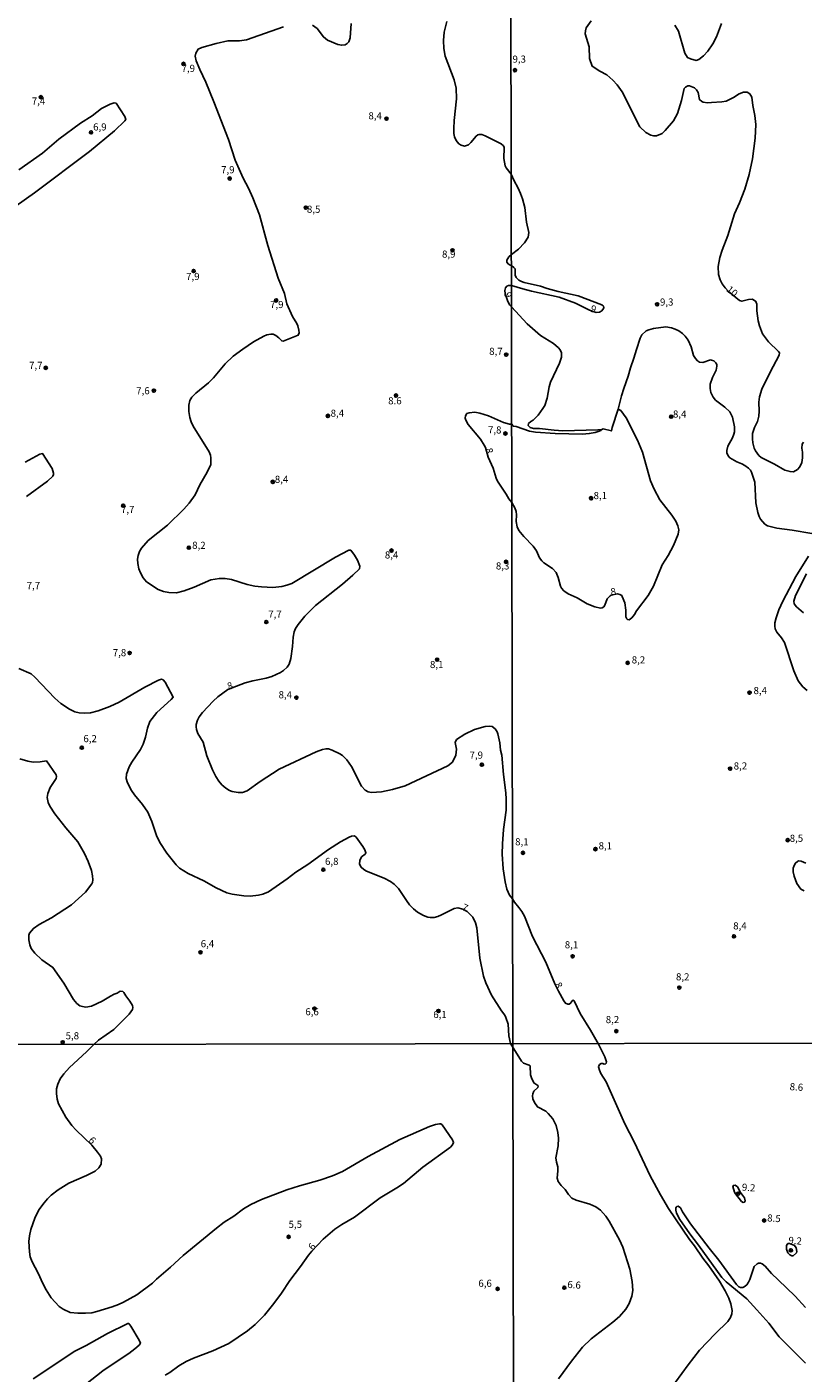
# Model space of a CAD drawing. Units: millimetres. Extents: x 178316 to 180733, y 1663188 to 1665966.
# Drawn here: x 178631 to 178904, y 1664182 to 1664656 of the extents above; entities that cross this region are included whole.
import ezdxf
from ezdxf.enums import TextEntityAlignment as Align

# ---------------------------------------------------------------- set-up
doc = ezdxf.new("R2010")
doc.units = ezdxf.units.MM
for name, color, linetype in [('IMAGEM', 7, 'Continuous'), ('V-CURVA_DE_NIVEL', 4, 'Continuous'), ('V-CURVA_MESTRA', 1, 'Continuous'), ('V-PONTO_DE_APARELHO', 4, 'Continuous'), ('V-TEXTO_DE_ALTIMETRIA', 2, 'Continuous'), ('X-LIMITE_1000', 7, 'Continuous')]:
    doc.layers.add(name, color=color, linetype=linetype)
picture_1 = doc.add_image_def('image1.jpg', size_in_pixel=(4025, 4628))

# ---------------------------------------------------------------- blocks, each defined once
blk = doc.blocks.new('805')
at = {"color": 0, "linetype": 'ByBlock', "lineweight": -2}
for radius in [0.562, 0.0806]:
    blk.add_circle((0, 0), radius, dxfattribs=at)

msp = doc.modelspace()

# ---------------------------------------------------------------- linework, layer by layer
at = {"layer": 'V-CURVA_DE_NIVEL'}
for points in [[(178721.2, 1664655.59), (178708.21, 1664651.07), (178705.77, 1664650.73), (178701.7, 1664650.67), (178697.54, 1664649.77), (178692.53, 1664648.4), (178691.2, 1664647.78), (178690.38, 1664646.39), (178690.19, 1664645.27), (178690.55, 1664643.6), (178691.78, 1664640.6), (178693.9, 1664636.1), (178696.77, 1664629.2), (178701.87, 1664616), (178704.31, 1664608.72), (178707.05, 1664602.42), (178708.96, 1664598.82), (178710.42, 1664595.52), (178712.79, 1664589.52), (178715.79, 1664578.73), (178719.43, 1664567.24), (178721.6, 1664561.84), (178722.43, 1664558.24), (178724.41, 1664553.74), (178725.91, 1664551.3), (178726.29, 1664550.4), (178726.68, 1664548.9), (178726.72, 1664548), (178726.38, 1664547.14), (178721.15, 1664545.04), (178720.64, 1664545.17), (178719.63, 1664546.29), (178718.6, 1664547.1), (178717.64, 1664547.53), (178716.83, 1664547.57), (178715.41, 1664547.25), (178714.34, 1664546.8), (178710.74, 1664544.83), (178706.93, 1664542.3), (178703.54, 1664539.73), (178700.69, 1664537.11), (178696.64, 1664532.15), (178694.9, 1664530.39), (178690.47, 1664526.79), (178688.99, 1664525.4), (178688.35, 1664524.22), (178687.94, 1664522.55), (178687.98, 1664520.32), (178688.28, 1664518.22), (178688.75, 1664516.72), (178689.48, 1664515.22), (178695.14, 1664506.18), (178695.59, 1664504.98), (178695.72, 1664504.08), (178695.65, 1664501.68), (178694.41, 1664499.02), (178691.84, 1664494.57), (178690.21, 1664490.97), (178688.11, 1664488.07), (178686.25, 1664486), (178680.45, 1664480.4), (178673.63, 1664474.92), (178671.29, 1664472.28), (178670.63, 1664471.09), (178670.11, 1664469.71), (178669.9, 1664468.34), (178670.03, 1664466.84), (178670.41, 1664465.04), (178670.95, 1664463.54), (178671.91, 1664461.78), (178673.12, 1664460.37), (178677.15, 1664457.67), (178679.03, 1664457.05), (178680.92, 1664456.68), (178683.66, 1664456.6), (178686.36, 1664457.2), (178689.79, 1664458.5), (178695.7, 1664461.1), (178698.7, 1664461.63), (178698.7, 1664461.63), (178700.76, 1664461.63), (178702.94, 1664461.29), (178708.43, 1664459.53), (178711.13, 1664458.93), (178713.57, 1664458.63), (178717.47, 1664458.46), (178720.64, 1664458.8), (178722.44, 1664459.19), (178724.17, 1664459.85), (178739.55, 1664469.13), (178744.25, 1664471.55), (178744.93, 1664471.6), (178746.28, 1664469.8), (178747.33, 1664468), (178748.1, 1664465.9), (178747.95, 1664465), (178745.68, 1664462.77), (178741.98, 1664459.55), (178732.55, 1664452.12), (178728.8, 1664448.39), (178726.36, 1664445.44), (178725.43, 1664443.96), (178725.01, 1664442.85), (178724.66, 1664440.92), (178724.45, 1664437.62), (178723.81, 1664433.46), (178723.21, 1664431.49), (178722.59, 1664430.44), (178721.28, 1664429.26), (178720.17, 1664428.53), (178717.13, 1664427.16), (178715.2, 1664426.54), (178710.48, 1664425.6), (178707.78, 1664424.87), (178701.67, 1664422.57), (178698.19, 1664420), (178696.56, 1664418.48), (178692.74, 1664414.48), (178691.63, 1664412.98), (178691, 1664411.78), (178690.55, 1664410.28), (178690.49, 1664409.38), (178690.64, 1664408.44), (178691.09, 1664407.11), (178693, 1664404.07), (178694.3, 1664399.18), (178696.3, 1664394.25), (178697.41, 1664391.98), (178698.46, 1664390.36), (178699.62, 1664388.98), (178700.97, 1664387.87), (178702.26, 1664387.09), (178703.24, 1664386.71), (178705.34, 1664386.28), (178706.88, 1664386.37), (178708.47, 1664386.92), (178713.01, 1664390.24), (178719.71, 1664394.49), (178732.72, 1664400.68), (178734.95, 1664401.47), (178736.24, 1664401.73), (178737.05, 1664401.71), (178738.42, 1664401.26), (178741.12, 1664399.91), (178742.02, 1664399.29), (178743.58, 1664397.77), (178745.17, 1664395.45), (178748.74, 1664388.6), (178750.03, 1664387.1), (178751.02, 1664386.54), (178752.22, 1664386.34), (178755.69, 1664386.6), (178759.63, 1664387.35), (178764.05, 1664388.72), (178779.04, 1664395.66), (178780.67, 1664396.95), (178781.87, 1664399.44), (178782.08, 1664401.54), (178781.61, 1664403.94), (178782.06, 1664404.92), (178785, 1664406.81), (178788.38, 1664408.46), (178792.24, 1664409.59), (178793.87, 1664409.68), (178794.68, 1664409.57), (178795.75, 1664408.67), (178796.44, 1664407.67), (178796.69, 1664407.02), (178797.4, 1664403.77), (178797.55, 1664401.2), (178798.09, 1664399.42), (178798.6, 1664392.63), (178799.5, 1664386.2), (178799.63, 1664384.01), (178799.52, 1664380.11), (178798.64, 1664373.26), (178798.24, 1664368.33), (178798.22, 1664364.64), (178798.49, 1664359.5), (178799.2, 1664354.96), (178799.2, 1664354.96), (178799.84, 1664352.39), (178800.72, 1664350.22), (178801.84, 1664348.89)], [(178745.04, 1664656.76), (178744.76, 1664651.7), (178744.2, 1664650.31), (178743.67, 1664649.7), (178742.98, 1664649.25), (178741.76, 1664649.15), (178740.39, 1664649.38), (178736.79, 1664650.9), (178735.29, 1664652.06), (178733.04, 1664654.98), (178731.5, 1664656.15)], [(178907.12, 1664477.38), (178900.12, 1664478.55), (178894.79, 1664479.26), (178891.54, 1664480.09), (178890.58, 1664480.71), (178889.06, 1664482.42), (178888.53, 1664483.4), (178888.06, 1664484.81), (178887.34, 1664488.26), (178887, 1664495.52), (178885.91, 1664498.97), (178885.5, 1664499.66), (178884.82, 1664500.36), (178883.54, 1664501.3), (178882.5, 1664501.89), (178880.66, 1664502.58), (178878.25, 1664503.98), (178877.69, 1664504.69), (178877.2, 1664505.84), (178877.18, 1664506.57), (178877.57, 1664508.15), (178879.17, 1664511.09), (178879.7, 1664512.37), (178879.87, 1664513.23), (178879.87, 1664514.89), (178879.17, 1664518.35), (178878.23, 1664520.22), (178876.46, 1664521.9), (178873.15, 1664524.32), (178872.36, 1664525.34), (178871.55, 1664526.96), (178871.29, 1664528.37), (178871.38, 1664529.99), (178872.13, 1664532.34), (178873.43, 1664534.9), (178873.68, 1664536.27), (178873.62, 1664536.82), (178873.28, 1664537.46), (178872.66, 1664538.14), (178871.79, 1664538.42), (178871.4, 1664538.46), (178868.76, 1664537.61), (178867.61, 1664537.73), (178866.88, 1664538.18), (178866.22, 1664538.91), (178865.51, 1664540.06), (178864.64, 1664543.09), (178863.53, 1664545.44), (178862.5, 1664546.85), (178861.59, 1664547.76), (178860.27, 1664548.72), (178859.03, 1664549.3), (178857.67, 1664549.77), (178855.79, 1664550.07), (178851.39, 1664549.47), (178849.73, 1664549.08), (178848.83, 1664548.66), (178847.34, 1664547.31), (178846.74, 1664546.08), (178845.39, 1664542.15), (178844.5, 1664539.08), (178843.26, 1664535.63), (178842.49, 1664532.81), (178840.91, 1664528.37), (178840.1, 1664525.81), (178839.02, 1664521.16), (178836.86, 1664514.68), (178836.61, 1664513.52), (178833.64, 1664514.18), (178833.19, 1664513.99), (178831.81, 1664513.88), (178819.48, 1664513.58), (178816.45, 1664513.73), (178811.33, 1664514.31), (178809.24, 1664514.35), (178808.04, 1664514.71), (178807.35, 1664515.44), (178807.48, 1664516.06), (178808.21, 1664516.76), (178809.11, 1664517.27), (178810.88, 1664519.05), (178812.52, 1664521.33), (178813.12, 1664522.48), (178813.97, 1664525.04), (178814.67, 1664529.01), (178815.12, 1664530.63), (178818.3, 1664537.38), (178818.3, 1664537.38), (178818.98, 1664539.47), (178819.03, 1664540.92), (178818.6, 1664542.03), (178817.98, 1664542.75), (178816.17, 1664544.22), (178811.67, 1664547.08), (178806.97, 1664551.2), (178801.44, 1664557.14), (178800.76, 1664557.9), (178800.01, 1664559.36), (178799.23, 1664561.82), (178799.05, 1664562.91), (178799.29, 1664563.85), (178799.83, 1664564.39), (178800.43, 1664564.67), (178801.43, 1664564.61), (178805.44, 1664563.51), (178808.43, 1664562.69), (178818.24, 1664560.52), (178824, 1664558.39), (178828.91, 1664555.91), (178831.19, 1664555.11), (178832.36, 1664555.31), (178833.17, 1664555.76), (178833.79, 1664556.53), (178833.87, 1664556.96), (178833.83, 1664557.36), (178833.23, 1664557.89), (178824.85, 1664560.95), (178817.81, 1664562.57), (178813.97, 1664563.59), (178811.63, 1664564.44), (178805.87, 1664565.68), (178804.97, 1664566), (178804.07, 1664566.47), (178803.07, 1664567.41), (178802.75, 1664568.27), (178802.77, 1664570.49), (178802.26, 1664571.02), (178801.41, 1664571.73), (178800.97, 1664571.78), (178800.25, 1664572.25), (178799.84, 1664572.79), (178799.8, 1664573.24), (178799.86, 1664573.58), (178800.57, 1664574.72), (178801.4, 1664575.53), (178803.9, 1664577.4), (178806.03, 1664579.63), (178807.29, 1664581.66), (178807.59, 1664583.33), (178806.78, 1664586.96), (178806.12, 1664592.12), (178805.29, 1664595.13), (178804.65, 1664596.98), (178803.79, 1664598.82), (178802.26, 1664601.68), (178801.35, 1664603.81), (178799.52, 1664606.04), (178799.2, 1664606.71), (178798.73, 1664609.36), (178798.82, 1664613.22), (178798.58, 1664613.73), (178797.86, 1664614.42), (178792.16, 1664617.27), (178791, 1664617.71), (178790.06, 1664617.8), (178789.59, 1664617.65), (178789, 1664617.2), (178787.2, 1664614.97), (178786.29, 1664614.14), (178784.91, 1664613.64), (178783.71, 1664614.01), (178782.96, 1664614.5), (178781.95, 1664615.68), (178781.44, 1664616.9), (178781.2, 1664618.15), (178781.14, 1664619.9), (178781.29, 1664622.69), (178782.15, 1664630.32), (178782, 1664634), (178781.27, 1664637), (178778.16, 1664645.31), (178777.65, 1664647.97), (178777.48, 1664650.8), (178777.75, 1664653.71), (178778.65, 1664657.53)], [(178628.21, 1664605.35), (178636.48, 1664611.22), (178642.22, 1664616.07), (178649.81, 1664621.72), (178654, 1664624.33), (178657.26, 1664626.93), (178660.28, 1664628.45), (178661.68, 1664628.88), (178662.38, 1664628.73), (178665.47, 1664624.02), (178665.76, 1664623.05), (178665.49, 1664622.56), (178661.85, 1664619.07), (178653.02, 1664611.8), (178633.65, 1664597.23), (178623.58, 1664590.08)], [(178801.57, 1664488.36), (178800.51, 1664489.57), (178799.56, 1664491.27), (178796.5, 1664495.83), (178796.03, 1664496.92), (178795, 1664500.44), (178793.27, 1664504.25), (178792.28, 1664507.7), (178791.87, 1664508.45), (178790.5, 1664510.59), (178786.15, 1664515.78), (178785.38, 1664517.23), (178785.15, 1664518.01), (178785.25, 1664518.82), (178785.77, 1664519.57), (178786.54, 1664519.87), (178788.56, 1664520.04), (178790.36, 1664519.72), (178793.31, 1664518.86), (178798.63, 1664516.5), (178800.73, 1664515.9), (178801.52, 1664515.84)], [(178801.57, 1664488.36), (178802.6, 1664486.39), (178803.11, 1664485.11), (178803.2, 1664484.04), (178803.07, 1664481.69), (178803.49, 1664479.77), (178804.07, 1664478.49), (178805.74, 1664476.31), (178809.1, 1664472.95), (178810.22, 1664471.28), (178811.3, 1664468.89), (178812.07, 1664467.8), (178812.77, 1664467.14), (178815.83, 1664465.09), (178817.11, 1664463.69), (178817.92, 1664461.9), (178818.66, 1664458.87), (178818.98, 1664458.25), (178819.8, 1664457.3), (178821.4, 1664456.19), (178824.6, 1664454.79), (178828.01, 1664452.7), (178830.78, 1664451.63), (178832.7, 1664451.18), (178833.34, 1664451.27), (178833.9, 1664451.65), (178834.32, 1664452.23), (178835.13, 1664454.39), (178836.1, 1664455.51), (178836.52, 1664455.75), (178838.68, 1664456.15), (178839.57, 1664456), (178840.23, 1664455.56), (178840.42, 1664455.26), (178841.3, 1664453.06), (178841.66, 1664450.5), (178841.7, 1664448.16), (178841.96, 1664447.43), (178842.3, 1664447.17), (178842.83, 1664447.11), (178843.73, 1664447.71), (178844.73, 1664448.97), (178845.46, 1664450.25), (178849.56, 1664455.67), (178851.39, 1664458.95), (178854.48, 1664466.38), (178856.51, 1664469.66), (178858.43, 1664473.16), (178860.07, 1664477.13), (178860.29, 1664478.71), (178859.99, 1664480.16), (178859.22, 1664481.74), (178857.85, 1664483.83), (178853.61, 1664489.29), (178851.58, 1664493), (178850.32, 1664495.99), (178847.48, 1664506.01), (178845.8, 1664510.24), (178841.75, 1664518.13), (178839.85, 1664520.63), (178838.99, 1664521.1)], [(178801.52, 1664515.84), (178802.04, 1664515.21), (178803.05, 1664515.01), (178807.79, 1664513.46), (178809.92, 1664513.07), (178816.75, 1664512.58), (178826.43, 1664512.41), (178828.78, 1664512.54), (178830.83, 1664512.9), (178832.23, 1664513.37), (178832.85, 1664513.67), (178833.07, 1664513.99)], [(178630.42, 1664502.45), (178635.58, 1664505.3), (178636.52, 1664505.54), (178639.84, 1664500.31), (178640.33, 1664498.59), (178640.35, 1664498.12), (178640.16, 1664497.61), (178638.24, 1664495.85), (178630.82, 1664490.47)], [(178905.49, 1664422.23), (178903.96, 1664423.49), (178902.33, 1664425.58), (178900.76, 1664429.08), (178897.49, 1664439.07), (178896.45, 1664440.73), (178896.45, 1664440.73), (178894.78, 1664442.69), (178894.21, 1664443.89), (178894.06, 1664444.79), (178894.08, 1664446.04), (178894.53, 1664447.81), (178895.44, 1664450.59), (178896.85, 1664453.62), (178901.42, 1664462.28), (178905.9, 1664469.49)], [(178628.15, 1664429.95), (178632.52, 1664428.02), (178633.78, 1664426.88), (178640.83, 1664419.51), (178642.97, 1664417.61), (178645.99, 1664415.59), (178647.92, 1664414.73), (178649.42, 1664414.35), (178651.39, 1664414.2), (178653.41, 1664414.39), (178656.11, 1664415.08), (178660.18, 1664416.55), (178663.5, 1664418.05), (178672.45, 1664423.41), (178677.25, 1664425.83), (178678.35, 1664426.24), (178678.97, 1664425.92), (178679.63, 1664425.13), (178682.48, 1664419.88), (178681.75, 1664418.98), (178676.76, 1664414.52), (178674.29, 1664411.35), (178673.39, 1664408.95), (178672.75, 1664405.74), (178671.94, 1664403.38), (178670.99, 1664401.45), (178667.86, 1664397.04), (178666.94, 1664395.33), (178666, 1664392.75), (178665.89, 1664391.25), (178666.41, 1664389.71), (178667.78, 1664387.07), (178668.87, 1664385.51), (178671.72, 1664382.1), (178673.54, 1664379.47), (178674.98, 1664376.13), (178674.98, 1664376.13), (178676.58, 1664371.2), (178677.78, 1664368.76), (178680.18, 1664364.96), (178683.46, 1664360.91), (178684.66, 1664359.73), (178687.69, 1664357.83), (178693.26, 1664355.26), (178697.59, 1664352.77), (178701.31, 1664351.06), (178703.24, 1664350.52), (178707.31, 1664349.94), (178709.54, 1664349.92), (178712.45, 1664350.26), (178714.04, 1664350.59), (178715.93, 1664351.44), (178722.57, 1664355.98), (178725.65, 1664358.3), (178729.81, 1664361.04), (178737.11, 1664366.33), (178741.31, 1664368.93), (178744.38, 1664370.58), (178745.12, 1664370.96), (178746.18, 1664371.09), (178746.77, 1664370.64), (178749.11, 1664367.3), (178749.82, 1664366.18), (178750.24, 1664365.14), (178749.93, 1664364.68), (178748.7, 1664363.66), (178748.1, 1664362.42), (178748.02, 1664361.13), (178748.55, 1664360.04), (178749.47, 1664359.22), (178750.42, 1664358.64), (178756.63, 1664356.18), (178758.9, 1664355.04), (178760.21, 1664354.14), (178761.75, 1664352.54), (178764.47, 1664348.32), (178765.58, 1664346.88), (178766.94, 1664345.4), (178768.33, 1664344.27), (178770.52, 1664343.04), (178772.02, 1664342.51), (178772.87, 1664342.34), (178774.2, 1664342.4), (178775.57, 1664342.74), (178776.82, 1664343.26), (178781.25, 1664345.49), (178782.6, 1664345.74), (178784.29, 1664345.32), (178785.83, 1664344.43), (178787.85, 1664342.49), (178788.83, 1664340.48), (178789.22, 1664338.76), (178790.37, 1664328.09), (178791.55, 1664321.79), (178792.37, 1664319.4), (178794.47, 1664315.11), (178797.94, 1664309.58), (178799.14, 1664308.06), (178799.48, 1664307.23), (178800.23, 1664304.83), (178800.53, 1664300.76), (178801.07, 1664298.02)], [(178628.55, 1664398.15), (178631.34, 1664397.34), (178633.22, 1664397.04), (178635.71, 1664397.08), (178637.87, 1664397.42), (178641.34, 1664392.5), (178641.47, 1664391.98), (178641.34, 1664391.21), (178639.24, 1664388.13), (178638.38, 1664385.98), (178638.19, 1664384.53), (178638.53, 1664382.81), (178639.09, 1664381.57), (178640.87, 1664378.83), (178644.68, 1664373.86), (178648.88, 1664368.93), (178651.26, 1664364.86), (178652.55, 1664362.12), (178653.7, 1664358.95), (178654.09, 1664357.06), (178654.18, 1664355.6), (178654.05, 1664354.72), (178653.83, 1664354.19), (178651.65, 1664351.32), (178646.72, 1664346.81), (178639.65, 1664342.29), (178635.37, 1664339.96), (178633.29, 1664338.5), (178631.93, 1664336.84), (178631.68, 1664336.15), (178631.66, 1664334.52), (178632.02, 1664332.76), (178632.53, 1664331.52), (178633.76, 1664329.78), (178636.31, 1664327.43), (178640.17, 1664324.81), (178643.96, 1664319.31), (178647.4, 1664313.5), (178648.52, 1664312.17), (178649.63, 1664311.33), (178650.58, 1664311.01), (178651.74, 1664310.88), (178653.75, 1664311.21), (178657.43, 1664312.98), (178660.39, 1664314.7), (178661.72, 1664315.41), (178662.81, 1664315.79), (178663.82, 1664316.41), (178664.69, 1664316.29), (178665.06, 1664315.99), (178665.75, 1664314.85), (178667.22, 1664312.97), (178668.1, 1664311.42), (178668.25, 1664310.7), (178668.1, 1664309.97), (178667.01, 1664308.34), (178661.63, 1664302.98), (178656.19, 1664299.19), (178654.56, 1664297.73)], [(178904.39, 1664351.7), (178903.21, 1664352.38), (178901.8, 1664354.33), (178900.82, 1664356.89), (178900.52, 1664358.47), (178900.52, 1664359.66), (178900.84, 1664360.6), (178901.37, 1664361.5), (178902.08, 1664362.11), (178902.42, 1664362.24), (178903.28, 1664362.2), (178904.94, 1664361.51)], [(178801.84, 1664348.89), (178802.47, 1664347.76), (178804.05, 1664345.88), (178805.05, 1664344.47), (178805.97, 1664342.81), (178808.78, 1664335.68), (178813.52, 1664326.64), (178816.72, 1664319.06), (178817.94, 1664316.48), (178819.86, 1664313.03), (178820.43, 1664312.19), (178821.23, 1664311.87), (178821.74, 1664311.89), (178822.21, 1664312.21), (178822.89, 1664313.19), (178823.21, 1664313.24), (178823.53, 1664313.02), (178825.57, 1664308.55), (178829.22, 1664302.79), (178831.58, 1664298.59)], [(178679.6, 1664181.45), (178681.27, 1664182.35), (178684.43, 1664184.64), (178687.02, 1664186.2), (178689.62, 1664187.4), (178696.42, 1664189.93), (178702.08, 1664192.6), (178708.63, 1664196.99), (178711.3, 1664199.22), (178714.6, 1664202.48), (178717.87, 1664206.57), (178720.53, 1664210.29), (178723.44, 1664214.75), (178727.19, 1664219.58), (178730.08, 1664223.66), (178731.17, 1664225.05), (178735.17, 1664229.24), (178739.37, 1664232.77), (178741.81, 1664234.44), (178746.25, 1664237.01), (178755.28, 1664243.76), (178761.13, 1664247.25), (178763.44, 1664248.83), (178770.21, 1664254.59), (178779.99, 1664261.61), (178780.72, 1664262.37), (178781.06, 1664263.27), (178780.72, 1664264.17), (178777.04, 1664269.41), (178776.59, 1664269.75), (178776.16, 1664269.84), (178774.66, 1664269.6), (178772.61, 1664268.87), (178762.2, 1664264.27), (178751.09, 1664258.32), (178742.03, 1664253.03), (178738.48, 1664251.55), (178734.02, 1664250.03), (178726.87, 1664248.04), (178722.42, 1664246.63), (178713.47, 1664243.22), (178709.74, 1664241.45), (178707.22, 1664239.86), (178703.79, 1664237.33), (178700.36, 1664235.17), (178697.64, 1664233.1), (178686.02, 1664223.5), (178681.48, 1664219.35), (178676.55, 1664215.15), (178675.18, 1664213.78), (178675.18, 1664213.78), (178669.68, 1664209.69), (178664.95, 1664207.04), (178663.24, 1664206.27), (178660.97, 1664205.39), (178655.61, 1664203.76), (178653.86, 1664203.37), (178651.63, 1664203.16), (178648.93, 1664203.2), (178646.28, 1664203.5), (178643.75, 1664204.57), (178642.38, 1664205.52), (178639.59, 1664208.64), (178637.73, 1664211.41), (178636.55, 1664213.68), (178635.01, 1664217.23), (178632.91, 1664221.21), (178632.19, 1664223.01), (178631.86, 1664224.81), (178631.69, 1664228.37), (178631.91, 1664230.42), (178632.4, 1664232.65), (178633.77, 1664236.67), (178635.25, 1664239.54), (178637.02, 1664242.03), (178638.2, 1664243.39), (178639.55, 1664244.66), (178642.04, 1664246.56), (178645.74, 1664248.96), (178651.93, 1664251.61), (178655.01, 1664253.14), (178656.36, 1664254.38), (178657.11, 1664255.64), (178657.21, 1664257.46), (178656.88, 1664258.39), (178655.87, 1664259.81), (178653.81, 1664262.24), (178648.29, 1664267.55), (178646.83, 1664269.2), (178644.73, 1664272.09), (178642.16, 1664276.8), (178641.63, 1664278.43), (178641.37, 1664280.52), (178641.46, 1664282.15), (178641.84, 1664283.74), (178642.72, 1664285.58), (178643.96, 1664287.42), (178646, 1664289.65), (178651.97, 1664295.1), (178654.56, 1664297.73)], [(178818.03, 1664180.07), (178822.51, 1664186.29), (178826.4, 1664191.23), (178829.51, 1664194.21), (178837.14, 1664200.03), (178839.4, 1664202.07), (178841.64, 1664204.67), (178842.85, 1664206.63), (178843.81, 1664209.23), (178844.1, 1664211.23), (178843.91, 1664214.39), (178843.02, 1664218.73), (178840.57, 1664226.4), (178839.42, 1664229.04), (178835.84, 1664235.56), (178834.67, 1664237.35), (178832.71, 1664239.45), (178831.07, 1664240.56), (178829.05, 1664241.56), (178824.21, 1664242.97), (178822.7, 1664243.69), (178821.55, 1664244.89), (178820.27, 1664246.72), (178818.86, 1664248.17), (178817.9, 1664249.53), (178817.52, 1664250.64), (178817.78, 1664253.32), (178817.69, 1664254.73), (178817.22, 1664256.3), (178817.05, 1664257.84), (178817.82, 1664262.1), (178817.95, 1664264.78), (178817.78, 1664266.78), (178817.14, 1664269.21), (178815.97, 1664271.6), (178814.37, 1664273.49), (178813.52, 1664274.23), (178810.58, 1664275.77), (178809.49, 1664277.26), (178809, 1664278.58), (178808.87, 1664279.69), (178808.96, 1664280.37), (178809.3, 1664281.27), (178810.71, 1664282.61), (178810.83, 1664283.06), (178810.73, 1664283.27), (178809.36, 1664284.19), (178808.47, 1664285.95), (178808.19, 1664287.06), (178808, 1664290.17), (178807.71, 1664290.49), (178805.7, 1664291.19), (178804.91, 1664291.85), (178801.07, 1664298.02)], [(178831.58, 1664298.59), (178831.89, 1664298.08)], [(178831.89, 1664298.08), (178834.29, 1664293.37), (178834.86, 1664291.66), (178834.8, 1664291.13), (178834.54, 1664290.87), (178834.08, 1664290.81), (178833.54, 1664291.04), (178832.99, 1664291.04), (178832.35, 1664290.66), (178832.07, 1664289.87), (178832.39, 1664288.68), (178832.92, 1664287.49), (178834.69, 1664284.59), (178841.29, 1664269.85), (178844.6, 1664263.5), (178850.28, 1664251.53), (178853.86, 1664244.85), (178856.69, 1664240.03), (178864.06, 1664229.12), (178865.87, 1664226.87), (178868.77, 1664222.52), (178870.84, 1664219.84), (178874.63, 1664214.43), (178876.59, 1664211.06), (178877.87, 1664208.46), (178878.61, 1664206.46), (178878.87, 1664205.31), (178879.02, 1664204.16), (178878.91, 1664203.01), (178878.44, 1664201.65), (178877.59, 1664200.28), (178873.11, 1664195.94), (178867.58, 1664190.19), (178863.53, 1664185.05), (178859.1, 1664178.98)], [(178882.05, 1664245.7), (178883.42, 1664243.78), (178883.66, 1664242.76), (178883.45, 1664242.26), (178882.94, 1664242.18), (178882.4, 1664242.52), (178880.2, 1664245.18), (178879.93, 1664245.71), (178879.25, 1664247.74), (178879.48, 1664248.14), (178880.06, 1664248.21), (178880.91, 1664247.61), (178882.05, 1664245.7)], [(178904.86, 1664185.59), (178897.19, 1664193.19), (178895.61, 1664194.94), (178892.01, 1664199.69), (178887.79, 1664204.44), (178884.17, 1664208.27), (178876.99, 1664214.21), (178875.4, 1664215.72), (178867.26, 1664227.17), (178864.19, 1664231.09), (178860.61, 1664236.15), (178859.48, 1664238.33), (178859.23, 1664239.44), (178859.27, 1664240.29), (178859.61, 1664240.77), (178860.06, 1664240.82), (178860.87, 1664240.22), (178861.61, 1664238.84), (178864.4, 1664234.58), (178870.96, 1664226.04), (178874.37, 1664221.88), (178880.64, 1664213.24), (178881.43, 1664212.49), (178881.98, 1664212.25), (178882.79, 1664212.29), (178883.32, 1664212.44), (178884.24, 1664213.23), (178884.85, 1664214.09), (178885.28, 1664215.11), (178886.81, 1664219.58), (178887.81, 1664220.58), (178888.28, 1664220.81), (178889.05, 1664220.81), (178889.61, 1664220.58), (178890.67, 1664219.73), (178892.9, 1664217.11), (178895.29, 1664214.98), (178901.27, 1664209.14), (178904.9, 1664205.16)], [(178901.55, 1664226.22), (178901.04, 1664226.96), (178899.21, 1664227.77), (178898.67, 1664227.75), (178898.12, 1664227.06), (178898.12, 1664225.68), (178898.66, 1664224.44), (178899.4, 1664223.67), (178900.04, 1664223.41), (178900.57, 1664223.39), (178901.66, 1664224.48), (178901.79, 1664224.91), (178901.55, 1664226.22)]]:
    msp.add_lwpolyline(points, dxfattribs=at)
at = {"layer": 'V-CURVA_MESTRA'}
for points in [[(178904.15, 1664509.55), (178903.7, 1664508.85), (178903.51, 1664507.48), (178903.77, 1664506.01), (178903.85, 1664504.01), (178903.55, 1664502.43), (178902.87, 1664500.85), (178902.02, 1664499.9), (178900.62, 1664499.1), (178899.44, 1664499.18), (178897.61, 1664499.64), (178893.98, 1664501.77), (178889.24, 1664504.18), (178888.47, 1664504.88), (178887.27, 1664506.48), (178886.85, 1664507.38), (178886.38, 1664509.26), (178886.17, 1664510.66), (178886.21, 1664512.54), (178886.89, 1664514.67), (178887.94, 1664516.77), (178888.45, 1664518.64), (178888.58, 1664520.44), (178888.41, 1664523.64), (178888.62, 1664525.51), (178889.54, 1664528.24), (178892.42, 1664534.18), (178895.55, 1664540.11), (178895.7, 1664541), (178895.4, 1664541.47), (178891.84, 1664544.88), (178889.71, 1664547.7), (178888.66, 1664550.43), (178888.17, 1664552.18), (178887.7, 1664555.77), (178887.72, 1664558.03), (178887.43, 1664559.05), (178886.17, 1664559.86), (178884.8, 1664559.69), (178882.5, 1664559.11), (178881.64, 1664559.37), (178877.79, 1664562.57), (178876.61, 1664563.81), (178875.58, 1664565.21), (178874.82, 1664566.6), (178874.28, 1664568.48), (178874.16, 1664571.34), (178874.69, 1664574.54), (178875.52, 1664577.1), (178877.53, 1664582.22), (178879.85, 1664589.86), (178881.6, 1664593.71), (178883.46, 1664598.5), (178885.01, 1664603.64), (178886.17, 1664609.23), (178887.13, 1664616.44), (178887.34, 1664621.22), (178887, 1664624.42), (178886.32, 1664627.96), (178885.95, 1664630.9), (178885.23, 1664632.01), (178884.37, 1664632.61), (178883.1, 1664632.61), (178881.56, 1664632.05), (178879.51, 1664630.75), (178876.95, 1664629.51), (178875.42, 1664629.2), (178871.83, 1664628.96), (178870.34, 1664628.92), (178868.84, 1664629.13), (178868.35, 1664629.35), (178867.56, 1664630.05), (178867.07, 1664632.48), (178866.48, 1664633.51), (178865.84, 1664634.14), (178864.11, 1664634.87), (178863.47, 1664634.89), (178862.61, 1664634.36), (178862.23, 1664633.87), (178861.25, 1664629.71), (178859.82, 1664625.14), (178858.48, 1664622.58), (178855.45, 1664619.13), (178854.4, 1664618.14), (178852.42, 1664617.29), (178851.44, 1664617.23), (178850.41, 1664617.46), (178848.64, 1664618.44), (178846.61, 1664620.49), (178840.41, 1664632.7), (178838.61, 1664635.26), (178837.14, 1664636.87), (178835.01, 1664638.69), (178835.01, 1664638.69), (178832.51, 1664639.99), (178829.84, 1664641.76), (178828.88, 1664644.47), (178828.71, 1664648.57), (178827.41, 1664653.18), (178827.43, 1664654.2), (178827.75, 1664655.22), (178829.46, 1664657.78)], [(178858.9, 1664656.16), (178860.16, 1664654.07), (178862.42, 1664646.39), (178863.34, 1664644.81), (178864.36, 1664644.34), (178866.41, 1664643.83), (178867.39, 1664644.15), (178868.93, 1664645.37), (178870.53, 1664647.03), (178872.24, 1664649.59), (178873.54, 1664652.15), (178875.35, 1664656.76)], [(178904.19, 1664449.56), (178901.68, 1664451.68), (178900.89, 1664452.7), (178900.72, 1664453.68), (178901.36, 1664455.67), (178905.15, 1664463.18)], [(178651.67, 1664178.15), (178657.73, 1664182.89), (178663.08, 1664186.61), (178666.83, 1664188.99), (178669.02, 1664190.64), (178670.47, 1664191.94), (178670.94, 1664192.61), (178670.54, 1664193.77), (178667.58, 1664198.65), (178666.85, 1664199.59), (178666.47, 1664199.59), (178659.3, 1664196.06), (178651.8, 1664191.82), (178647.82, 1664189.89), (178647.82, 1664189.89), (178633.26, 1664180.06)]]:
    msp.add_lwpolyline(points, dxfattribs=at)
at = {"layer": 'X-LIMITE_1000'}
for p, q in [((178804.08, 1663189.41), (178798.74, 1665960.85)), ((180729.04, 1664301.57), (178320.17, 1664297.09))]:
    msp.add_line(p, q, dxfattribs=at)

# ---------------------------------------------------------------- block references
at = {"layer": 'V-PONTO_DE_APARELHO', "xscale": 0.999998301267624, "yscale": 0.999998301267624, "zscale": 0.999998301267624}
for p in [(178686.08, 1664642.57), (178635.9, 1664630.88), (178757.49, 1664623.34), (178653.55, 1664618.5), (178702.33, 1664602.25), (178729.14, 1664592.02), (178780.71, 1664577.03), (178689.65, 1664569.74), (178718.65, 1664559.38), (178799.59, 1664540.32), (178637.64, 1664535.69), (178675.67, 1664527.66), (178760.81, 1664525.92), (178736.88, 1664518.77), (178799.31, 1664512.6), (178717.48, 1664495.56), (178664.88, 1664487.19), (178687.97, 1664472.42), (178759.24, 1664471.41), (178799.55, 1664467.46), (178715.2, 1664446.28), (178667.14, 1664435.4), (178775.3, 1664433.06), (178725.79, 1664419.69), (178650.31, 1664402.09), (178791.04, 1664396.11), (178735.26, 1664359.19), (178692.06, 1664330.13), (178732.13, 1664310.31), (178775.74, 1664309.5), (178643.6, 1664298.48), (178723.06, 1664230.07), (178796.56, 1664211.77)]:
    msp.add_blockref('805', p, dxfattribs=at)
at = {"layer": 'V-PONTO_DE_APARELHO', "rotation": 58}
for p in [(178802.67, 1664640.36), (178852.65, 1664558.03), (178857.62, 1664518.49), (178829.45, 1664489.82), (178842.32, 1664431.93), (178885.19, 1664421.46), (178878.33, 1664394.73), (178898.59, 1664369.59), (178805.49, 1664365.12), (178830.98, 1664366.43), (178879.69, 1664335.72), (178822.96, 1664328.71), (178860.48, 1664317.71), (178838.32, 1664302.39)]:
    msp.add_blockref('805', p, dxfattribs=at)
at = {"layer": 'V-PONTO_DE_APARELHO', "xscale": 0.9999962199623799, "yscale": 0.99999621996238, "zscale": 0.99999621996238, "rotation": 37}
for p in [(178881.2, 1664245.25), (178890.33, 1664235.79), (178899.72, 1664225.31), (178820.03, 1664212.18)]:
    msp.add_blockref('805', p, dxfattribs=at)

# ---------------------------------------------------------------- texts
at = {"layer": 'V-TEXTO_DE_ALTIMETRIA'}
for s, p in [('9,3', (178801.8, 1664642.23)), ('7,9', (178685.39, 1664638.98)), ('7,4', (178632.73, 1664627.5)), ('8,4', (178751.13, 1664622.3)), ('6,9', (178654.3, 1664618.38)), ('7,9', (178699.31, 1664603.33)), ('8,5', (178729.5, 1664589.42)), ('8,9', (178777.01, 1664573.65)), ('7,9', (178687, 1664565.79)), ('7,9', (178716.53, 1664555.92)), ('9,3', (178853.68, 1664556.8)), ('8,7', (178793.61, 1664539.45)), ('7,7', (178631.77, 1664534.52)), ('7,6', (178669.45, 1664525.6)), ('8.6', (178758.08, 1664522.07)), ('8,4', (178737.84, 1664517.69)), ('8,4', (178858.24, 1664517.39)), ('7,8', (178793.17, 1664511.81)), ('8,4', (178718.2, 1664494.46)), ('8,1', (178830.32, 1664488.73)), ('7,7', (178664.1, 1664483.85)), ('8,2', (178689.14, 1664471.24)), ('8,4', (178756.91, 1664467.85)), ('8,3', (178795.96, 1664463.99)), ('7,7', (178630.92, 1664457.06)), ('7,7', (178715.89, 1664447)), ('7,8', (178661.21, 1664433.48)), ('8,1', (178772.78, 1664429.31)), ('8,2', (178843.74, 1664430.94)), ('8,4', (178719.53, 1664418.67)), ('8,4', (178886.58, 1664420.15)), ('6,2', (178650.87, 1664403.25)), ('7,9', (178786.69, 1664397.45)), ('8,2', (178879.6, 1664393.64)), ('8,1', (178802.74, 1664366.98)), ('8,5', (178899.3, 1664368.2)), ('8,1', (178832.09, 1664365.55)), ('6,8', (178735.86, 1664360.07)), ('8,4', (178879.43, 1664337.39)), ('6,4', (178692.14, 1664331.12)), ('8,1', (178820.19, 1664330.76)), ('8,2', (178859.3, 1664319.48)), ('6,6', (178728.93, 1664307.19)), ('6,1', (178773.94, 1664306.24)), ('8,2', (178834.6, 1664304.43)), ('5,8', (178644.62, 1664298.75)), ('5,5', (178723.04, 1664232.43)), ('6,6', (178789.8, 1664211.68))]:
    msp.add_text(s, height=2.5, dxfattribs=at).set_placement(p, align=Align.BOTTOM_LEFT)
for s, rotation, p in [('10', 321, (178876.33, 1664562.21)), ('9', 286, (178798.04, 1664561.7)), ('9', 343, (178828.77, 1664554.71)), ('8', 285, (178791.43, 1664506.91)), ('8', 11, (178836.69, 1664454.84)), ('8', 20, (178702.26, 1664421.62)), ('7', 334, (178783.38, 1664344.43)), ('8', 297, (178815.8, 1664318.47)), ('8.6', 356, (178899.17, 1664280.9)), ('6', 316, (178651.91, 1664263.19)), ('9.2', 356, (178882.35, 1664245.55)), ('8.5', 356, (178891.27, 1664234.73)), ('6', 50, (178732.22, 1664224.63)), ('9.2', 356, (178898.72, 1664226.83)), ('6.6', 356, (178820.98, 1664211.33))]:
    msp.add_text(s, height=2.5, rotation=rotation, dxfattribs=at).set_placement(p, align=Align.BOTTOM_LEFT)

# ---------------------------------------------------------------- referenced raster images: frames only (the image files are external)
at = {"layer": 'IMAGEM'}
image = msp.add_image(picture_1, insert=(178316.32, 1663188), size_in_units=(2416.35, 2778.36), dxfattribs=at)
image.dxf.flags = 7

doc.saveas('drawing.dxf')
